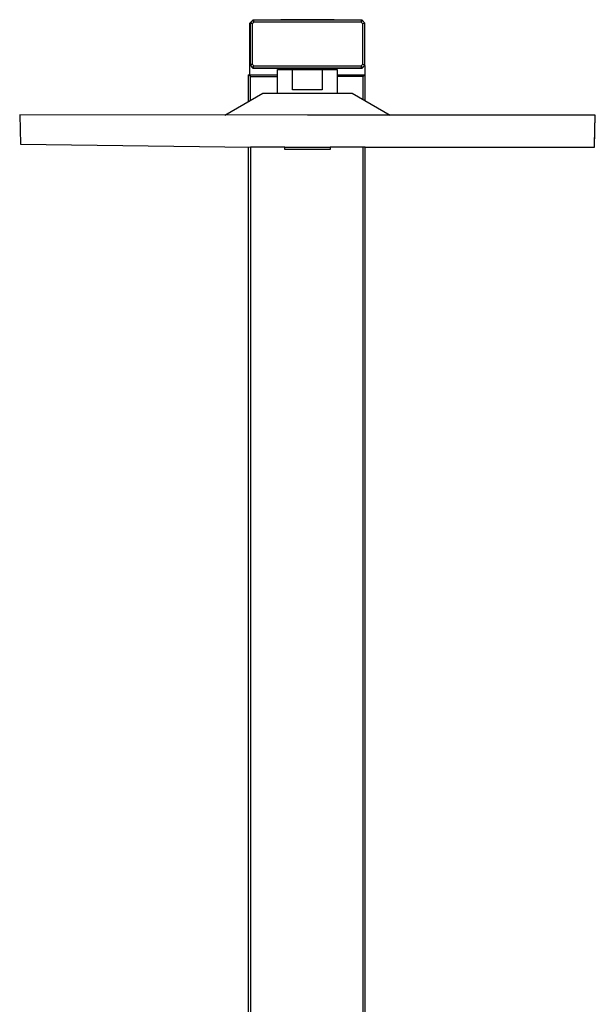
# Model space of a CAD drawing. Units: millimetres. Extents: x -701 to 579, y -1656 to 1895.
# Drawn here: x 233 to 534, y 1380 to 1895 of the extents above; entities that cross this region are included whole.
import ezdxf

# ---------------------------------------------------------------- set-up
doc = ezdxf.new("R2010")
doc.units = ezdxf.units.MM
doc.header["$MEASUREMENT"] = 0
doc.layers.add('Default', color=7, linetype='Continuous', true_color=0x000000)

msp = doc.modelspace()

# ---------------------------------------------------------------- linework, layer by layer
at = {"layer": 'Default', "color": 7, "true_color": 0xffffff}
for p, q in [((353.41, 1893.62), (354.91, 1895.12)), ((355.01, 1895.12), (353.51, 1893.62)), ((353.63, 1893.56), (355.13, 1895.06)), ((354.91, 1895.12), (355.01, 1895.12)), ((412.02, 1895.12), (355.01, 1895.12)), ((411.91, 1895.06), (355.13, 1895.06)), ((355.13, 1895.06), (355.54, 1894.06)), ((369.57, 1895.33), (383.52, 1895.39)), ((383.52, 1895.26), (369.57, 1895.33)), ((369.57, 1895.12), (369.57, 1895.33)), ((383.52, 1895.39), (393.38, 1895.37)), ((393.38, 1895.28), (383.52, 1895.26)), ((393.38, 1895.37), (397.47, 1895.32)), ((397.47, 1895.32), (393.38, 1895.28)), ((397.47, 1895.12), (397.47, 1895.32)), ((411.5, 1894.06), (411.91, 1895.06)), ((411.91, 1895.06), (413.41, 1893.56)), ((413.52, 1893.62), (412.02, 1895.12)), ((353.41, 1866.62), (353.41, 1893.62)), ((353.51, 1893.62), (353.51, 1871.54)), ((354.63, 1893.15), (353.63, 1893.56)), ((353.63, 1871.69), (353.63, 1893.56)), ((355.54, 1894.06), (354.63, 1893.15)), ((354.63, 1893.15), (354.63, 1872.11)), ((411.5, 1894.06), (355.54, 1894.06)), ((412.41, 1893.15), (411.5, 1894.06)), ((413.41, 1893.56), (412.41, 1893.15)), ((412.41, 1872.11), (412.41, 1893.15)), ((413.41, 1871.68), (413.41, 1893.56)), ((413.52, 1871.54), (413.52, 1893.62)), ((353.51, 1871.54), (355.01, 1870.04)), ((354.63, 1872.11), (353.63, 1871.69)), ((353.63, 1871.68), (353.63, 1871.69)), ((353.63, 1871.69), (355.13, 1870.19)), ((355.54, 1871.2), (354.63, 1872.11)), ((355.01, 1870.04), (412.02, 1870.04)), ((355.13, 1870.19), (355.54, 1871.2)), ((355.13, 1870.18), (411.91, 1870.18)), ((355.54, 1871.2), (411.5, 1871.2)), ((367.85, 1856.95), (367.85, 1869.32)), ((367.85, 1869.32), (375.6, 1869.31)), ((369.29, 1869.32), (373.14, 1869.32)), ((373.14, 1869.32), (373.14, 1870.04)), ((375.6, 1869.31), (391.24, 1869.31)), ((375.6, 1858.76), (375.6, 1869.31)), ((391.24, 1869.31), (398.99, 1869.32)), ((391.24, 1869.31), (391.24, 1858.76)), ((393.89, 1869.32), (393.89, 1870.04)), ((398.99, 1869.32), (398.99, 1856.95)), ((411.5, 1871.2), (412.41, 1872.11)), ((411.91, 1870.19), (411.5, 1871.2)), ((413.41, 1871.69), (411.91, 1870.19)), ((412.02, 1870.04), (413.52, 1871.54)), ((412.41, 1872.11), (413.41, 1871.69)), ((413.41, 1871.43), (413.41, 1866.62)), ((353.69, 1865.62), (352.69, 1866.62)), ((352.69, 1866.62), (367.85, 1866.62)), ((352.69, 1852.65), (352.69, 1866.62)), ((353.69, 1853.23), (353.69, 1865.62)), ((353.69, 1865.62), (367.85, 1865.62)), ((398.99, 1866.62), (413.69, 1866.62)), ((412.69, 1865.62), (398.99, 1865.62)), ((413.69, 1866.62), (412.69, 1865.62)), ((412.69, 1853.6), (412.69, 1865.62)), ((413.69, 1853.02), (413.69, 1866.62)), ((340.37, 1845.54), (360.14, 1856.95)), ((360.14, 1856.95), (406.89, 1856.95)), ((391.24, 1858.76), (375.6, 1858.76)), ((406.89, 1856.95), (426.66, 1845.53)), ((383.51, 1845.53), (233.07, 1845.55)), ((233.07, 1845.55), (233.47, 1830.21)), ((533.95, 1845.52), (383.51, 1845.53)), ((533.51, 1828.75), (533.95, 1845.51)), ((533.55, 1830.18), (533.95, 1845.52)), ((533.95, 1845.51), (533.95, 1845.51)), ((233.47, 1830.21), (353.69, 1828.75)), ((352.69, 885.62), (352.69, 1828.75)), ((371.71, 1828.74), (353.69, 1828.75)), ((353.69, 1828.75), (353.69, 885.62)), ((371.71, 1828.74), (395.31, 1828.73)), ((371.71, 1827.54), (371.71, 1828.74)), ((413.69, 1828.75), (395.31, 1828.73)), ((395.31, 1828.73), (395.31, 1827.53)), ((412.69, 1186.86), (412.69, 1828.75)), ((413.69, 1828.75), (533.51, 1828.75)), ((413.69, 1186.91), (413.69, 1828.75)), ((395.31, 1827.53), (371.71, 1827.54))]:
    msp.add_line(p, q, dxfattribs=at)

doc.saveas('drawing.dxf')
